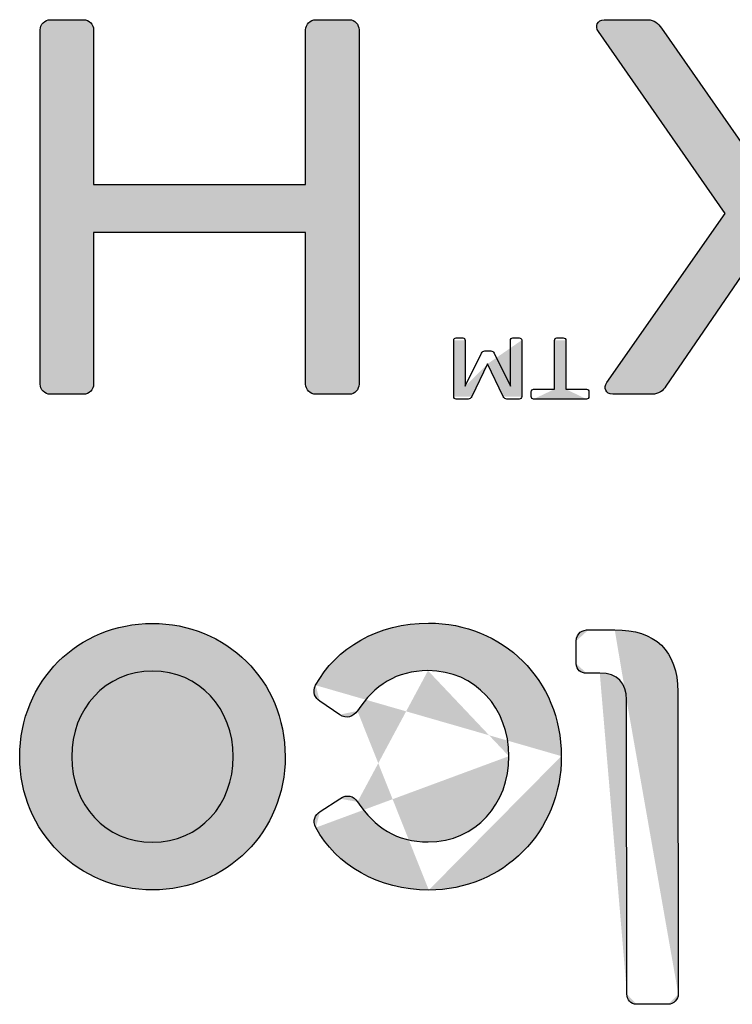
# Model space of a CAD drawing. Units: millimetres. Extents: x 102 to 1817, y -4 to 955.
# Drawn here: x 414 to 419, y 561 to 567 of the extents above; entities that cross this region are included whole.
import ezdxf

# ---------------------------------------------------------------- set-up
doc = ezdxf.new("R2010")
doc.units = ezdxf.units.MM
doc.header["$LTSCALE"] = 0.5
doc.layers.add('Title', color=7, linetype='Continuous')

msp = doc.modelspace()

# ---------------------------------------------------------------- hatches: boundary and pattern name
at = {"layer": 'Title', "transparency": 33554687}
h = msp.add_hatch(color=256, dxfattribs=at)
h.dxf.hatch_style = 2
edge = h.paths.add_edge_path()
edge.add_spline(control_points=[(416.4891, 567.1358), (416.4891, 567.1685), (416.4629, 567.1979), (416.4303, 567.1979)], knot_values=[8, 8, 8, 8, 9, 9, 9, 9], degree=3, periodic=0)
edge = h.paths.add_edge_path()
edge.add_spline(control_points=[(416.4303, 564.9135), (416.4629, 564.9135), (416.4891, 564.9428), (416.4891, 564.9754)], knot_values=[10, 10, 10, 10, 11, 11, 11, 11], degree=3, periodic=0)
edge = h.paths.add_edge_path()
edge.add_spline(control_points=[(416.1627, 564.9754), (416.1627, 564.9428), (416.1921, 564.9135), (416.2247, 564.9135)], knot_values=[12, 12, 12, 12, 13, 13, 13, 13], degree=3, periodic=0)
edge = h.paths.add_edge_path()
edge.add_spline(control_points=[(414.8704, 567.1358), (414.8704, 567.1358), (414.8704, 566.1928), (414.8704, 566.1928)], knot_values=[3, 3, 3, 3, 4, 4, 4, 4], degree=3, periodic=0)
edge.add_spline(control_points=[(414.8704, 566.1928), (414.8704, 566.1928), (416.1627, 566.1928), (416.1627, 566.1928)], knot_values=[4, 4, 4, 4, 5, 5, 5, 5], degree=3, periodic=0)
edge.add_spline(control_points=[(416.1627, 566.1928), (416.1627, 566.1928), (416.1627, 567.1358), (416.1627, 567.1358)], knot_values=[5, 5, 5, 5, 6, 6, 6, 6], degree=3, periodic=0)
edge.add_spline(control_points=[(416.2247, 567.1979), (416.2247, 567.1979), (416.4303, 567.1979), (416.4303, 567.1979)], knot_values=[7, 7, 7, 7, 8, 8, 8, 8], degree=3, periodic=0)
edge.add_spline(control_points=[(416.4891, 567.1358), (416.4891, 567.1358), (416.4891, 564.9754), (416.4891, 564.9754)], knot_values=[9, 9, 9, 9, 10, 10, 10, 10], degree=3, periodic=0)
edge.add_spline(control_points=[(416.4303, 564.9135), (416.4303, 564.9135), (416.2247, 564.9135), (416.2247, 564.9135)], knot_values=[11, 11, 11, 11, 12, 12, 12, 12], degree=3, periodic=0)
edge.add_spline(control_points=[(416.1627, 564.9754), (416.1627, 564.9754), (416.1627, 565.8991), (416.1627, 565.8991)], knot_values=[13, 13, 13, 13, 14, 14, 14, 14], degree=3, periodic=0)
edge.add_spline(control_points=[(416.1627, 565.8991), (416.1627, 565.8991), (414.8704, 565.8991), (414.8704, 565.8991)], knot_values=[14, 14, 14, 14, 15, 15, 15, 15], degree=3, periodic=0)
edge.add_spline(control_points=[(414.8704, 565.8991), (414.8704, 565.8991), (414.8704, 564.9754), (414.8704, 564.9754)], knot_values=[15, 15, 15, 15, 16, 16, 16, 16], degree=3, periodic=0)
edge.add_spline(control_points=[(414.8084, 564.9135), (414.8084, 564.9135), (414.6061, 564.9135), (414.6061, 564.9135)], knot_values=[17, 17, 17, 17, 18, 18, 18, 18], degree=3, periodic=0)
edge.add_spline(control_points=[(414.5441, 564.9754), (414.5441, 564.9754), (414.5441, 567.1358), (414.5441, 567.1358)], knot_values=[19, 19, 19, 19, 20, 20, 20, 20], degree=3, periodic=0)
edge.add_spline(control_points=[(414.6061, 567.1979), (414.6061, 567.1979), (414.8084, 567.1979), (414.8084, 567.1979)], knot_values=[1, 1, 1, 1, 2, 2, 2, 2], degree=3, periodic=0)
edge = h.paths.add_edge_path()
edge.add_spline(control_points=[(414.6061, 567.1979), (414.5734, 567.1979), (414.5441, 567.1685), (414.5441, 567.1358)], knot_values=[0, 0, 0, 0, 1, 1, 1, 1], degree=3, periodic=0)
edge = h.paths.add_edge_path()
edge.add_spline(control_points=[(414.5441, 564.9754), (414.5441, 564.9428), (414.5734, 564.9135), (414.6061, 564.9135)], knot_values=[18, 18, 18, 18, 19, 19, 19, 19], degree=3, periodic=0)
edge = h.paths.add_edge_path()
edge.add_spline(control_points=[(414.8084, 564.9135), (414.8443, 564.9135), (414.8704, 564.9428), (414.8704, 564.9754)], knot_values=[16, 16, 16, 16, 17, 17, 17, 17], degree=3, periodic=0)
edge = h.paths.add_edge_path()
edge.add_spline(control_points=[(416.2247, 567.1979), (416.1921, 567.1979), (416.1627, 567.1685), (416.1627, 567.1358)], knot_values=[6, 6, 6, 6, 7, 7, 7, 7], degree=3, periodic=0)
edge = h.paths.add_edge_path()
edge.add_spline(control_points=[(414.8704, 567.1358), (414.8704, 567.1685), (414.8443, 567.1979), (414.8084, 567.1979)], knot_values=[2, 2, 2, 2, 3, 3, 3, 3], degree=3, periodic=0)
h = msp.add_hatch(color=256, dxfattribs=at)
h.dxf.hatch_style = 2
edge = h.paths.add_edge_path()
edge.add_spline(control_points=[(419.9232, 567.1261), (419.9232, 567.1261), (419.1498, 566.0296), (419.1498, 566.0296)], knot_values=[2, 2, 2, 2, 3, 3, 3, 3], degree=3, periodic=0)
edge.add_spline(control_points=[(419.1498, 566.0296), (419.1498, 566.0296), (419.8612, 564.9853), (419.8612, 564.9853)], knot_values=[3, 3, 3, 3, 4, 4, 4, 4], degree=3, periodic=0)
edge.add_spline(control_points=[(419.8188, 564.9135), (419.8188, 564.9135), (419.5773, 564.9135), (419.5773, 564.9135)], knot_values=[5, 5, 5, 5, 6, 6, 6, 6], degree=3, periodic=0)
edge.add_spline(control_points=[(419.4925, 564.9624), (419.4925, 564.9624), (418.9246, 565.7881), (418.9246, 565.7881)], knot_values=[7, 7, 7, 7, 8, 8, 8, 8], degree=3, periodic=0)
edge.add_spline(control_points=[(418.9246, 565.7881), (418.9246, 565.7881), (418.36, 564.9624), (418.36, 564.9624)], knot_values=[8, 8, 8, 8, 9, 9, 9, 9], degree=3, periodic=0)
edge.add_spline(control_points=[(418.2752, 564.9135), (418.2752, 564.9135), (418.037, 564.9135), (418.037, 564.9135)], knot_values=[10, 10, 10, 10, 11, 11, 11, 11], degree=3, periodic=0)
edge.add_spline(control_points=[(418.0011, 564.9853), (418.0011, 564.9853), (418.7223, 566.0165), (418.7223, 566.0165)], knot_values=[12, 12, 12, 12, 13, 13, 13, 13], degree=3, periodic=0)
edge.add_spline(control_points=[(418.7223, 566.0165), (418.7223, 566.0165), (417.9489, 567.1261), (417.9489, 567.1261)], knot_values=[13, 13, 13, 13, 14, 14, 14, 14], degree=3, periodic=0)
edge.add_spline(control_points=[(417.9848, 567.1979), (417.9848, 567.1979), (418.2491, 567.1979), (418.2491, 567.1979)], knot_values=[15, 15, 15, 15, 16, 16, 16, 16], degree=3, periodic=0)
edge.add_spline(control_points=[(418.3339, 567.1457), (418.3339, 567.1457), (418.9409, 566.2743), (418.9409, 566.2743)], knot_values=[17, 17, 17, 17, 18, 18, 18, 18], degree=3, periodic=0)
edge.add_spline(control_points=[(418.9409, 566.2743), (418.9409, 566.2743), (419.5414, 567.1489), (419.5414, 567.1489)], knot_values=[18, 18, 18, 18, 19, 19, 19, 19], degree=3, periodic=0)
edge.add_spline(control_points=[(419.6328, 567.1979), (419.6328, 567.1979), (419.8841, 567.1979), (419.8841, 567.1979)], knot_values=[0, 0, 0, 0, 1, 1, 1, 1], degree=3, periodic=0)
edge = h.paths.add_edge_path()
edge.add_spline(control_points=[(419.5414, 567.1489), (419.561, 567.1783), (419.5871, 567.1979), (419.6328, 567.1979)], knot_values=[19, 19, 19, 19, 20, 20, 20, 20], degree=3, periodic=0)
edge = h.paths.add_edge_path()
edge.add_spline(control_points=[(418.3339, 567.1457), (418.3144, 567.175), (418.2915, 567.1979), (418.2491, 567.1979)], knot_values=[16, 16, 16, 16, 17, 17, 17, 17], degree=3, periodic=0)
edge = h.paths.add_edge_path()
edge.add_spline(control_points=[(418.0011, 564.9853), (417.9782, 564.9559), (417.9913, 564.9135), (418.037, 564.9135)], knot_values=[11, 11, 11, 11, 12, 12, 12, 12], degree=3, periodic=0)
edge = h.paths.add_edge_path()
edge.add_spline(control_points=[(418.2752, 564.9135), (418.3176, 564.9135), (418.3437, 564.9363), (418.36, 564.9624)], knot_values=[9, 9, 9, 9, 10, 10, 10, 10], degree=3, periodic=0)
edge = h.paths.add_edge_path()
edge.add_spline(control_points=[(417.9848, 567.1979), (417.9423, 567.1979), (417.926, 567.1554), (417.9489, 567.1261)], knot_values=[14, 14, 14, 14, 15, 15, 15, 15], degree=3, periodic=0)
edge = h.paths.add_edge_path()
edge.add_spline(control_points=[(419.4925, 564.9624), (419.512, 564.9363), (419.5349, 564.9135), (419.5773, 564.9135)], knot_values=[6, 6, 6, 6, 7, 7, 7, 7], degree=3, periodic=0)
edge = h.paths.add_edge_path()
edge.add_spline(control_points=[(419.8188, 564.9135), (419.858, 564.9135), (419.8808, 564.9559), (419.8612, 564.9853)], knot_values=[4, 4, 4, 4, 5, 5, 5, 5], degree=3, periodic=0)
edge = h.paths.add_edge_path()
edge.add_spline(control_points=[(419.9232, 567.1261), (419.9428, 567.1554), (419.933, 567.1979), (419.8841, 567.1979)], knot_values=[1, 1, 1, 1, 2, 2, 2, 2], degree=3, periodic=0)
h = msp.add_hatch(color=256, dxfattribs=at)
h.dxf.hatch_style = 2
edge = h.paths.add_edge_path()
edge.add_spline(control_points=[(417.6812, 564.9446), (417.6812, 564.9446), (417.6812, 565.2423), (417.6812, 565.2423)], knot_values=[6, 6, 6, 6, 7, 7, 7, 7], degree=3, periodic=0)
edge.add_spline(control_points=[(417.7507, 565.2423), (417.7507, 565.2423), (417.7507, 564.9446), (417.7507, 564.9446)], knot_values=[10, 10, 10, 10, 11, 11, 11, 11], degree=3, periodic=0)
edge.add_spline(control_points=[(417.8767, 564.8838), (417.8767, 564.8838), (417.553, 564.8838), (417.553, 564.8838)], knot_values=[1, 1, 1, 1, 2, 2, 2, 2], degree=3, periodic=0)
edge = h.paths.add_edge_path()
edge.add_spline(control_points=[(417.0664, 564.8991), (417.0664, 564.8991), (417.0664, 565.2433), (417.0664, 565.2433)], knot_values=[4, 4, 4, 4, 5, 5, 5, 5], degree=3, periodic=0)
edge.add_spline(control_points=[(417.1359, 565.2423), (417.1359, 565.2423), (417.1359, 564.9621), (417.1359, 564.9621)], knot_values=[8, 8, 8, 8, 9, 9, 9, 9], degree=3, periodic=0)
edge.add_spline(control_points=[(417.2727, 565.0988), (417.2727, 565.0988), (417.176, 564.8991), (417.176, 564.8991)], knot_values=[0, 0, 0, 0, 1, 1, 1, 1], degree=3, periodic=0)
edge = h.paths.add_edge_path()
edge.add_spline(control_points=[(417.7507, 565.2423), (417.7507, 565.2509), (417.7431, 565.2575), (417.7344, 565.2575)], knot_values=[9, 9, 9, 9, 10, 10, 10, 10], degree=3, periodic=0)
edge = h.paths.add_edge_path()
edge.add_spline(control_points=[(417.3684, 564.8991), (417.3727, 564.8903), (417.3813, 564.8838), (417.3901, 564.8838)], knot_values=[21, 21, 21, 21, 22, 22, 22, 22], degree=3, periodic=0)
edge = h.paths.add_edge_path()
edge.add_spline(control_points=[(417.1359, 565.2423), (417.1359, 565.2509), (417.1294, 565.2575), (417.1218, 565.2575)], knot_values=[7, 7, 7, 7, 8, 8, 8, 8], degree=3, periodic=0)
edge = h.paths.add_edge_path()
edge.add_spline(control_points=[(417.0664, 564.8991), (417.0664, 564.8914), (417.074, 564.8838), (417.0815, 564.8838)], knot_values=[3, 3, 3, 3, 4, 4, 4, 4], degree=3, periodic=0)
edge = h.paths.add_edge_path()
edge.add_spline(control_points=[(417.4813, 565.2433), (417.4813, 565.2509), (417.4737, 565.2575), (417.4661, 565.2575)], knot_values=[17, 17, 17, 17, 18, 18, 18, 18], degree=3, periodic=0)
edge = h.paths.add_edge_path()
edge.add_spline(control_points=[(417.2727, 565.0988), (417.2727, 565.0988), (417.3684, 564.8991), (417.3684, 564.8991)], knot_values=[22, 22, 22, 22, 23, 23, 23, 23], degree=3, periodic=0)
edge.add_spline(control_points=[(417.4813, 564.8991), (417.4813, 564.8991), (417.4813, 565.2433), (417.4813, 565.2433)], knot_values=[18, 18, 18, 18, 19, 19, 19, 19], degree=3, periodic=0)
edge = h.paths.add_edge_path()
edge.add_spline(control_points=[(417.8908, 564.9295), (417.8908, 564.9295), (417.8908, 564.8991), (417.8908, 564.8991)], knot_values=[13, 13, 13, 13, 14, 14, 14, 14], degree=3, periodic=0)
edge = h.paths.add_edge_path(flags=16)
edge.add_spline(control_points=[(417.2923, 565.1782), (417.301, 565.1782), (417.3085, 565.1738), (417.3129, 565.1641)], knot_values=[12, 12, 12, 12, 13, 13, 13, 13], degree=3, periodic=0)
edge = h.paths.add_edge_path(flags=16)
edge.add_spline(control_points=[(417.6812, 564.9446), (417.6812, 564.9446), (417.553, 564.9446), (417.553, 564.9446)], knot_values=[5, 5, 5, 5, 6, 6, 6, 6], degree=3, periodic=0)
h = msp.add_hatch(color=256, dxfattribs=at)
h.dxf.hatch_style = 2
edge = h.paths.add_edge_path()
edge.add_spline(control_points=[(414.4199, 562.7026), (414.4194, 563.166), (414.7779, 563.5157), (415.2282, 563.5162)], knot_values=[1, 1, 1, 1, 2, 2, 2, 2], degree=3, periodic=0)
edge.add_spline(control_points=[(415.2282, 563.5162), (415.6786, 563.5168), (416.038, 563.1682), (416.0385, 562.7047)], knot_values=[2, 2, 2, 2, 3, 3, 3, 3], degree=3, periodic=0)
edge.add_spline(control_points=[(416.0385, 562.7047), (416.0392, 562.2445), (415.6806, 561.8916), (415.2303, 561.891)], knot_values=[3, 3, 3, 3, 4, 4, 4, 4], degree=3, periodic=0)
edge.add_spline(control_points=[(415.2303, 561.891), (414.7799, 561.8906), (414.4205, 562.2426), (414.4199, 562.7026)], knot_values=[0, 0, 0, 0, 1, 1, 1, 1], degree=3, periodic=0)
edge = h.paths.add_edge_path(flags=16)
edge.add_spline(control_points=[(414.7364, 562.7031), (414.7368, 562.4094), (414.9427, 562.1811), (415.2299, 562.1815)], knot_values=[1, 1, 1, 1, 2, 2, 2, 2], degree=3, periodic=0)
edge.add_spline(control_points=[(415.2299, 562.1815), (415.5171, 562.1818), (415.7224, 562.4106), (415.722, 562.7043)], knot_values=[2, 2, 2, 2, 3, 3, 3, 3], degree=3, periodic=0)
edge.add_spline(control_points=[(415.722, 562.7043), (415.7217, 562.9947), (415.5158, 563.2261), (415.2286, 563.2258)], knot_values=[3, 3, 3, 3, 4, 4, 4, 4], degree=3, periodic=0)
edge.add_spline(control_points=[(415.2286, 563.2258), (414.9414, 563.2254), (414.7361, 562.9934), (414.7364, 562.7031)], knot_values=[0, 0, 0, 0, 1, 1, 1, 1], degree=3, periodic=0)
h = msp.add_hatch(color=256, dxfattribs=at)
h.dxf.hatch_style = 2
edge = h.paths.add_edge_path()
edge.add_spline(control_points=[(416.9125, 563.5183), (417.3661, 563.5189), (417.7222, 563.1703), (417.7228, 562.7069)], knot_values=[0, 0, 0, 0, 1, 1, 1, 1], degree=3, periodic=0)
edge.add_spline(control_points=[(416.9145, 561.89), (416.6077, 561.8895), (416.3497, 562.0427), (416.2255, 562.2709)], knot_values=[2, 2, 2, 2, 3, 3, 3, 3], degree=3, periodic=0)
edge.add_spline(control_points=[(416.9125, 563.5183), (416.6057, 563.518), (416.348, 563.3676), (416.2243, 563.139)], knot_values=[13, 13, 13, 13, 14, 14, 14, 14], degree=3, periodic=0)
edge.add_spline(control_points=[(417.7228, 562.7069), (417.7234, 562.2435), (417.3681, 561.8906), (416.9145, 561.89)], knot_values=[1, 1, 1, 1, 2, 2, 2, 2], degree=3, periodic=0)
edge.add_spline(control_points=[(416.4791, 562.9827), (416.5833, 563.1395), (416.717, 563.2277), (416.9096, 563.228)], knot_values=[9, 9, 9, 9, 10, 10, 10, 10], degree=3, periodic=0)
edge.add_spline(control_points=[(417.403, 562.7064), (417.4033, 562.4159), (417.2013, 562.184), (416.9109, 562.1837)], knot_values=[7, 7, 7, 7, 8, 8, 8, 8], degree=3, periodic=0)
edge.add_spline(control_points=[(416.9109, 562.1837), (416.7183, 562.1834), (416.5844, 562.2714), (416.4798, 562.4279)], knot_values=[6, 6, 6, 6, 7, 7, 7, 7], degree=3, periodic=0)
edge.add_spline(control_points=[(416.9096, 563.228), (417.2, 563.2283), (417.4027, 562.9968), (417.403, 562.7064)], knot_values=[8, 8, 8, 8, 9, 9, 9, 9], degree=3, periodic=0)
edge = h.paths.add_edge_path()
edge.add_spline(control_points=[(416.4791, 562.9827), (416.453, 562.9467), (416.4139, 562.9303), (416.3714, 562.9596)], knot_values=[10, 10, 10, 10, 11, 11, 11, 11], degree=3, periodic=0)
edge = h.paths.add_edge_path()
edge.add_spline(control_points=[(416.4798, 562.4279), (416.4536, 562.4637), (416.4177, 562.4768), (416.3721, 562.4473)], knot_values=[5, 5, 5, 5, 6, 6, 6, 6], degree=3, periodic=0)
edge = h.paths.add_edge_path()
edge.add_spline(control_points=[(416.2243, 563.139), (416.2016, 563.0965), (416.2212, 563.0607), (416.2506, 563.0411)], knot_values=[12, 12, 12, 12, 13, 13, 13, 13], degree=3, periodic=0)
edge = h.paths.add_edge_path()
edge.add_spline(control_points=[(416.2514, 562.3688), (416.2221, 562.3493), (416.2026, 562.3133), (416.2255, 562.2709)], knot_values=[3, 3, 3, 3, 4, 4, 4, 4], degree=3, periodic=0)
edge = h.paths.add_edge_path(flags=16)
edge.add_spline(control_points=[(416.2514, 562.3688), (416.2514, 562.3688), (416.3721, 562.4473), (416.3721, 562.4473)], knot_values=[4, 4, 4, 4, 5, 5, 5, 5], degree=3, periodic=0)
edge = h.paths.add_edge_path(flags=16)
edge.add_spline(control_points=[(416.2506, 563.0411), (416.2506, 563.0411), (416.3714, 562.9596), (416.3714, 562.9596)], knot_values=[11, 11, 11, 11, 12, 12, 12, 12], degree=3, periodic=0)
h = msp.add_hatch(color=256, dxfattribs=at)
h.dxf.hatch_style = 2
edge = h.paths.add_edge_path()
edge.add_spline(control_points=[(418.3743, 561.1934), (418.3743, 561.1934), (418.1818, 561.1933), (418.1818, 561.1933)], knot_values=[2, 2, 2, 2, 3, 3, 3, 3], degree=3, periodic=0)
edge = h.paths.add_edge_path()
edge.add_spline(control_points=[(418.4339, 563.0992), (418.4336, 563.3506), (418.2931, 563.4776), (418.0484, 563.4773)], knot_values=[11, 11, 11, 11, 12, 12, 12, 12], degree=3, periodic=0)
edge.add_spline(control_points=[(418.4339, 563.0992), (418.4339, 563.0992), (418.4362, 561.2555), (418.4362, 561.2555)], knot_values=[0, 0, 0, 0, 1, 1, 1, 1], degree=3, periodic=0)
edge.add_spline(control_points=[(418.1207, 563.0499), (418.1207, 563.0499), (418.123, 561.2552), (418.123, 561.2552)], knot_values=[4, 4, 4, 4, 5, 5, 5, 5], degree=3, periodic=0)
edge.add_spline(control_points=[(417.9573, 563.2129), (418.0682, 563.2131), (418.1205, 563.1512), (418.1207, 563.0499)], knot_values=[5, 5, 5, 5, 6, 6, 6, 6], degree=3, periodic=0)
edge = h.paths.add_edge_path()
edge.add_spline(control_points=[(417.9573, 563.2129), (417.9573, 563.2129), (417.8757, 563.2128), (417.8757, 563.2128)], knot_values=[6, 6, 6, 6, 7, 7, 7, 7], degree=3, periodic=0)
edge = h.paths.add_edge_path()
edge.add_spline(control_points=[(417.8136, 563.2715), (417.8136, 563.2715), (417.8135, 563.4086), (417.8135, 563.4086)], knot_values=[8, 8, 8, 8, 9, 9, 9, 9], degree=3, periodic=0)
edge = h.paths.add_edge_path()
edge.add_spline(control_points=[(417.8884, 563.4772), (417.8884, 563.4772), (418.0484, 563.4773), (418.0484, 563.4773)], knot_values=[10, 10, 10, 10, 11, 11, 11, 11], degree=3, periodic=0)
edge = h.paths.add_edge_path()
edge.add_spline(control_points=[(417.8884, 563.4772), (417.8558, 563.4772), (417.8134, 563.4608), (417.8135, 563.4086)], knot_values=[9, 9, 9, 9, 10, 10, 10, 10], degree=3, periodic=0)
edge = h.paths.add_edge_path()
edge.add_spline(control_points=[(417.8136, 563.2715), (417.8137, 563.2324), (417.8431, 563.2128), (417.8757, 563.2128)], knot_values=[7, 7, 7, 7, 8, 8, 8, 8], degree=3, periodic=0)
edge = h.paths.add_edge_path()
edge.add_spline(control_points=[(418.123, 561.2552), (418.123, 561.2226), (418.1459, 561.1933), (418.1818, 561.1933)], knot_values=[3, 3, 3, 3, 4, 4, 4, 4], degree=3, periodic=0)
edge = h.paths.add_edge_path()
edge.add_spline(control_points=[(418.3743, 561.1934), (418.4069, 561.1936), (418.4362, 561.2229), (418.4362, 561.2555)], knot_values=[1, 1, 1, 1, 2, 2, 2, 2], degree=3, periodic=0)

# ---------------------------------------------------------------- linework, layer by layer
at = {"layer": 'Title'}
for points in [[(414.5441, 567.1358), (414.5441, 567.1685), (414.5734, 567.1979), (414.6061, 567.1979)], [(414.6061, 567.1979), (414.6061, 567.1979), (414.8084, 567.1979), (414.8084, 567.1979)], [(414.8084, 567.1979), (414.8443, 567.1979), (414.8704, 567.1685), (414.8704, 567.1358)], [(416.1627, 567.1358), (416.1627, 567.1685), (416.1921, 567.1979), (416.2247, 567.1979)], [(416.2247, 567.1979), (416.2247, 567.1979), (416.4303, 567.1979), (416.4303, 567.1979)], [(416.4303, 567.1979), (416.4629, 567.1979), (416.4891, 567.1685), (416.4891, 567.1358)], [(417.9489, 567.1261), (417.926, 567.1554), (417.9423, 567.1979), (417.9848, 567.1979)], [(417.9848, 567.1979), (417.9848, 567.1979), (418.2491, 567.1979), (418.2491, 567.1979)], [(418.2491, 567.1979), (418.2915, 567.1979), (418.3144, 567.175), (418.3339, 567.1457)], [(418.3339, 567.1457), (418.3339, 567.1457), (418.9409, 566.2743), (418.9409, 566.2743)], [(414.5441, 564.9754), (414.5441, 564.9754), (414.5441, 567.1358), (414.5441, 567.1358)], [(414.8704, 567.1358), (414.8704, 567.1358), (414.8704, 566.1928), (414.8704, 566.1928)], [(416.1627, 566.1928), (416.1627, 566.1928), (416.1627, 567.1358), (416.1627, 567.1358)], [(416.4891, 567.1358), (416.4891, 567.1358), (416.4891, 564.9754), (416.4891, 564.9754)], [(418.7223, 566.0165), (418.7223, 566.0165), (417.9489, 567.1261), (417.9489, 567.1261)], [(414.8704, 566.1928), (414.8704, 566.1928), (416.1627, 566.1928), (416.1627, 566.1928)], [(418.0011, 564.9853), (418.0011, 564.9853), (418.7223, 566.0165), (418.7223, 566.0165)], [(416.1627, 565.8991), (416.1627, 565.8991), (414.8704, 565.8991), (414.8704, 565.8991)], [(414.8704, 565.8991), (414.8704, 565.8991), (414.8704, 564.9754), (414.8704, 564.9754)], [(416.1627, 564.9754), (416.1627, 564.9754), (416.1627, 565.8991), (416.1627, 565.8991)], [(418.9246, 565.7881), (418.9246, 565.7881), (418.36, 564.9624), (418.36, 564.9624)], [(417.0664, 565.2433), (417.0664, 565.2509), (417.074, 565.2575), (417.0815, 565.2575)], [(417.0664, 564.8991), (417.0664, 564.8991), (417.0664, 565.2433), (417.0664, 565.2433)], [(417.0815, 565.2575), (417.0815, 565.2575), (417.1218, 565.2575), (417.1218, 565.2575)], [(417.1218, 565.2575), (417.1294, 565.2575), (417.1359, 565.2509), (417.1359, 565.2423)], [(417.1359, 565.2423), (417.1359, 565.2423), (417.1359, 564.9621), (417.1359, 564.9621)], [(417.4118, 565.2423), (417.4118, 565.2509), (417.4194, 565.2575), (417.427, 565.2575)], [(417.4118, 564.9621), (417.4118, 564.9621), (417.4118, 565.2423), (417.4118, 565.2423)], [(417.427, 565.2575), (417.427, 565.2575), (417.4661, 565.2575), (417.4661, 565.2575)], [(417.4661, 565.2575), (417.4737, 565.2575), (417.4813, 565.2509), (417.4813, 565.2433)], [(417.4813, 565.2433), (417.4813, 565.2433), (417.4813, 564.8991), (417.4813, 564.8991)], [(417.6812, 565.2423), (417.6812, 565.2509), (417.6877, 565.2575), (417.6953, 565.2575)], [(417.6812, 564.9446), (417.6812, 564.9446), (417.6812, 565.2423), (417.6812, 565.2423)], [(417.6953, 565.2575), (417.6953, 565.2575), (417.7344, 565.2575), (417.7344, 565.2575)], [(417.7344, 565.2575), (417.7431, 565.2575), (417.7507, 565.2509), (417.7507, 565.2423)], [(417.7507, 565.2423), (417.7507, 565.2423), (417.7507, 564.9446), (417.7507, 564.9446)], [(417.1359, 564.9621), (417.1359, 564.9621), (417.2358, 565.1641), (417.2358, 565.1641)], [(417.2358, 565.1641), (417.2402, 565.1738), (417.2478, 565.1782), (417.2565, 565.1782)], [(417.2565, 565.1782), (417.2565, 565.1782), (417.2923, 565.1782), (417.2923, 565.1782)], [(417.2923, 565.1782), (417.301, 565.1782), (417.3085, 565.1738), (417.3129, 565.1641)], [(417.3129, 565.1641), (417.3129, 565.1641), (417.4118, 564.9621), (417.4118, 564.9621)], [(417.2727, 565.0988), (417.2727, 565.0988), (417.176, 564.8991), (417.176, 564.8991)], [(417.3684, 564.8991), (417.3684, 564.8991), (417.2727, 565.0988), (417.2727, 565.0988)], [(418.037, 564.9135), (417.9913, 564.9135), (417.9782, 564.9559), (418.0011, 564.9853)], [(414.6061, 564.9135), (414.5734, 564.9135), (414.5441, 564.9428), (414.5441, 564.9754)], [(414.8704, 564.9754), (414.8704, 564.9428), (414.8443, 564.9135), (414.8084, 564.9135)], [(416.2247, 564.9135), (416.1921, 564.9135), (416.1627, 564.9428), (416.1627, 564.9754)], [(416.4891, 564.9754), (416.4891, 564.9428), (416.4629, 564.9135), (416.4303, 564.9135)], [(417.5389, 564.9295), (417.5389, 564.9381), (417.5465, 564.9446), (417.553, 564.9446)], [(417.5389, 564.8991), (417.5389, 564.8991), (417.5389, 564.9295), (417.5389, 564.9295)], [(417.553, 564.9446), (417.553, 564.9446), (417.6812, 564.9446), (417.6812, 564.9446)], [(417.7507, 564.9446), (417.7507, 564.9446), (417.8767, 564.9446), (417.8767, 564.9446)], [(417.8767, 564.9446), (417.8843, 564.9446), (417.8908, 564.9381), (417.8908, 564.9295)], [(417.8908, 564.9295), (417.8908, 564.9295), (417.8908, 564.8991), (417.8908, 564.8991)], [(418.36, 564.9624), (418.3437, 564.9363), (418.3176, 564.9135), (418.2752, 564.9135)], [(414.8084, 564.9135), (414.8084, 564.9135), (414.6061, 564.9135), (414.6061, 564.9135)], [(416.4303, 564.9135), (416.4303, 564.9135), (416.2247, 564.9135), (416.2247, 564.9135)], [(417.0815, 564.8838), (417.074, 564.8838), (417.0664, 564.8914), (417.0664, 564.8991)], [(417.1554, 564.8838), (417.1554, 564.8838), (417.0815, 564.8838), (417.0815, 564.8838)], [(417.176, 564.8991), (417.1717, 564.8903), (417.1641, 564.8838), (417.1554, 564.8838)], [(417.3901, 564.8838), (417.3813, 564.8838), (417.3727, 564.8903), (417.3684, 564.8991)], [(417.4661, 564.8838), (417.4661, 564.8838), (417.3901, 564.8838), (417.3901, 564.8838)], [(417.4813, 564.8991), (417.4813, 564.8914), (417.4737, 564.8838), (417.4661, 564.8838)], [(417.553, 564.8838), (417.5465, 564.8838), (417.5389, 564.8914), (417.5389, 564.8991)], [(417.8767, 564.8838), (417.8767, 564.8838), (417.553, 564.8838), (417.553, 564.8838)], [(417.8908, 564.8991), (417.8908, 564.8914), (417.8843, 564.8838), (417.8767, 564.8838)], [(418.2752, 564.9135), (418.2752, 564.9135), (418.037, 564.9135), (418.037, 564.9135)], [(414.4199, 562.7026), (414.4194, 563.166), (414.7779, 563.5157), (415.2282, 563.5162)], [(415.2282, 563.5162), (415.6786, 563.5168), (416.038, 563.1682), (416.0385, 562.7047)], [(416.2243, 563.139), (416.348, 563.3676), (416.6057, 563.518), (416.9125, 563.5183)], [(416.9125, 563.5183), (417.3661, 563.5189), (417.7222, 563.1703), (417.7228, 562.7069)], [(417.8135, 563.4086), (417.8134, 563.4608), (417.8558, 563.4772), (417.8884, 563.4772)], [(417.8884, 563.4772), (417.8884, 563.4772), (418.0484, 563.4773), (418.0484, 563.4773)], [(418.0484, 563.4773), (418.2931, 563.4776), (418.4336, 563.3506), (418.4339, 563.0992)], [(417.8136, 563.2715), (417.8136, 563.2715), (417.8135, 563.4086), (417.8135, 563.4086)], [(417.8757, 563.2128), (417.8431, 563.2128), (417.8137, 563.2324), (417.8136, 563.2715)], [(415.2286, 563.2258), (414.9414, 563.2254), (414.7361, 562.9934), (414.7364, 562.7031)], [(415.722, 562.7043), (415.7217, 562.9947), (415.5158, 563.2261), (415.2286, 563.2258)], [(416.9096, 563.228), (416.717, 563.2277), (416.5833, 563.1395), (416.4791, 562.9827)], [(417.403, 562.7064), (417.4027, 562.9968), (417.2, 563.2283), (416.9096, 563.228)], [(417.9573, 563.2129), (417.9573, 563.2129), (417.8757, 563.2128), (417.8757, 563.2128)], [(418.1207, 563.0499), (418.1205, 563.1512), (418.0682, 563.2131), (417.9573, 563.2129)], [(416.2506, 563.0411), (416.2212, 563.0607), (416.2016, 563.0965), (416.2243, 563.139)], [(418.4339, 563.0992), (418.4339, 563.0992), (418.4362, 561.2555), (418.4362, 561.2555)], [(416.3714, 562.9596), (416.3714, 562.9596), (416.2506, 563.0411), (416.2506, 563.0411)], [(418.123, 561.2552), (418.123, 561.2552), (418.1207, 563.0499), (418.1207, 563.0499)], [(416.4791, 562.9827), (416.453, 562.9467), (416.4139, 562.9303), (416.3714, 562.9596)], [(415.2303, 561.891), (414.7799, 561.8906), (414.4205, 562.2426), (414.4199, 562.7026)], [(414.7364, 562.7031), (414.7368, 562.4094), (414.9427, 562.1811), (415.2299, 562.1815)], [(415.2299, 562.1815), (415.5171, 562.1818), (415.7224, 562.4106), (415.722, 562.7043)], [(416.0385, 562.7047), (416.0392, 562.2445), (415.6806, 561.8916), (415.2303, 561.891)], [(416.9109, 562.1837), (417.2013, 562.184), (417.4033, 562.4159), (417.403, 562.7064)], [(417.7228, 562.7069), (417.7234, 562.2435), (417.3681, 561.8906), (416.9145, 561.89)], [(416.3721, 562.4473), (416.4177, 562.4768), (416.4536, 562.4637), (416.4798, 562.4279)], [(416.2514, 562.3688), (416.2514, 562.3688), (416.3721, 562.4473), (416.3721, 562.4473)], [(416.4798, 562.4279), (416.5844, 562.2714), (416.7183, 562.1834), (416.9109, 562.1837)], [(416.2255, 562.2709), (416.2026, 562.3133), (416.2221, 562.3493), (416.2514, 562.3688)], [(416.9145, 561.89), (416.6077, 561.8895), (416.3497, 562.0427), (416.2255, 562.2709)], [(418.1818, 561.1933), (418.1459, 561.1933), (418.123, 561.2226), (418.123, 561.2552)], [(418.4362, 561.2555), (418.4362, 561.2229), (418.4069, 561.1936), (418.3743, 561.1934)], [(418.3743, 561.1934), (418.3743, 561.1934), (418.1818, 561.1933), (418.1818, 561.1933)]]:
    msp.add_open_spline(points, degree=3, dxfattribs=at)

doc.saveas('drawing.dxf')
